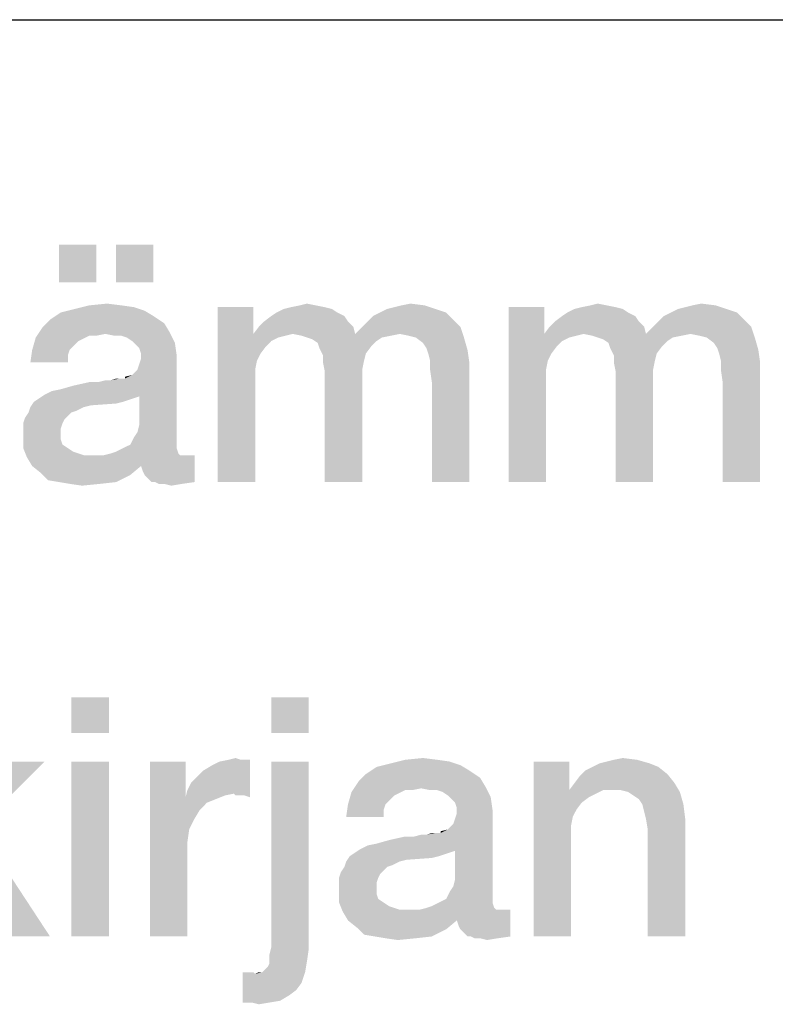
# Model space of a CAD drawing. Units: millimetres. Extents: x 0 to 420, y 0 to 297.
# Drawn here: x 133 to 138, y 14 to 20 of the extents above; entities that cross this region are included whole.
import ezdxf

# ---------------------------------------------------------------- set-up
doc = ezdxf.new("R2010")
doc.units = ezdxf.units.MM
doc.header["$LTSCALE"] = 23.1
doc.layers.get('0').update_dxf_attribs({"linetype": 'CONTINUOUS'})

# ---------------------------------------------------------------- blocks, each defined once
blk = doc.blocks.new('*T11')
at = {"color": 2, "linetype": 'Continuous'}
for p, q in [((0, 0), (198, 0)), ((0, 0), (0, -10)), ((98, 0), (98, -10)), ((198, 0), (198, -10)), ((0, -10), (198, -10))]:
    blk.add_line(p, q, dxfattribs=at)

msp = doc.modelspace()

# ---------------------------------------------------------------- linework, layer by layer
at = {"color": 2, "linetype": 'Continuous'}
for points in [[(133.6259, 18.5903), (133.3909, 18.3552), (133.3909, 18.5903)], [(133.3909, 18.3552), (133.6259, 18.5903), (133.6259, 18.3552)], [(133.9841, 18.5903), (133.7491, 18.3552), (133.7491, 18.5903)], [(133.7491, 18.3552), (133.9841, 18.5903), (133.9841, 18.3552)], [(133.5812, 18.2097), (133.6931, 18.2209), (133.7826, 18.2097)], [(134.9021, 18.2097), (134.9468, 18.2209), (135.0028, 18.2097)], [(135.5401, 18.2097), (135.5961, 18.2209), (135.6856, 18.2097)], [(136.7267, 18.2097), (136.7715, 18.2209), (136.8274, 18.2097)], [(137.3647, 18.2097), (137.4207, 18.2209), (137.5103, 18.2097)], [(133.9841, 18.1425), (133.3349, 18.1201), (133.4021, 18.1649)], [(133.9282, 18.1761), (133.4021, 18.1649), (133.4916, 18.1873)], [(133.4021, 18.1649), (133.9282, 18.1761), (133.9841, 18.1425)], [(133.7826, 18.2097), (133.861, 18.1985), (133.4916, 18.1873)], [(133.7826, 18.2097), (133.4916, 18.1873), (133.5812, 18.2097)], [(133.4916, 18.1873), (133.861, 18.1985), (133.9282, 18.1761)], [(134.611, 18.1985), (134.611, 18.0306), (134.3871, 17.1015)], [(134.611, 18.1985), (134.3871, 17.1015), (134.3871, 18.1985)], [(135.1371, 18.1649), (134.7229, 18.1425), (134.7565, 18.1649)], [(134.7229, 18.1425), (135.1371, 18.1649), (135.1819, 18.1425)], [(135.1035, 18.1873), (134.7565, 18.1649), (134.8013, 18.1873)], [(134.7565, 18.1649), (135.1035, 18.1873), (135.1371, 18.1649)], [(135.0588, 18.1985), (134.8013, 18.1873), (134.8461, 18.1985)], [(134.8013, 18.1873), (135.0588, 18.1985), (135.1035, 18.1873)], [(135.0028, 18.2097), (134.8461, 18.1985), (134.9021, 18.2097)], [(134.8461, 18.1985), (135.0028, 18.2097), (135.0588, 18.1985)], [(135.82, 18.1649), (135.361, 18.1425), (135.4058, 18.1649)], [(135.361, 18.1425), (135.82, 18.1649), (135.8647, 18.1201)], [(135.7528, 18.1873), (135.4058, 18.1649), (135.4506, 18.1873)], [(135.4058, 18.1649), (135.7528, 18.1873), (135.82, 18.1649)], [(135.4506, 18.1873), (135.4953, 18.1985), (135.6856, 18.2097)], [(135.4506, 18.1873), (135.6856, 18.2097), (135.7528, 18.1873)], [(135.6856, 18.2097), (135.4953, 18.1985), (135.5401, 18.2097)], [(136.4356, 18.1985), (136.4356, 18.0306), (136.2118, 17.1015)], [(136.4356, 18.1985), (136.2118, 17.1015), (136.2118, 18.1985)], [(136.9618, 18.1649), (136.5476, 18.1425), (136.5812, 18.1649)], [(136.5476, 18.1425), (136.9618, 18.1649), (137.0065, 18.1425)], [(136.9282, 18.1873), (136.5812, 18.1649), (136.6259, 18.1873)], [(136.5812, 18.1649), (136.9282, 18.1873), (136.9618, 18.1649)], [(136.8834, 18.1985), (136.6259, 18.1873), (136.6707, 18.1985)], [(136.6259, 18.1873), (136.8834, 18.1985), (136.9282, 18.1873)], [(136.8274, 18.2097), (136.6707, 18.1985), (136.7267, 18.2097)], [(136.6707, 18.1985), (136.8274, 18.2097), (136.8834, 18.1985)], [(137.6446, 18.1649), (137.1856, 18.1425), (137.2304, 18.1649)], [(137.1856, 18.1425), (137.6446, 18.1649), (137.6894, 18.1201)], [(137.5774, 18.1873), (137.2304, 18.1649), (137.2752, 18.1873)], [(137.2304, 18.1649), (137.5774, 18.1873), (137.6446, 18.1649)], [(137.2752, 18.1873), (137.32, 18.1985), (137.5103, 18.2097)], [(137.2752, 18.1873), (137.5103, 18.2097), (137.5774, 18.1873)], [(137.5103, 18.2097), (137.32, 18.1985), (137.3647, 18.2097)], [(134.0513, 18.0977), (133.2901, 18.0753), (133.3349, 18.1201)], [(133.2901, 18.0753), (134.0513, 18.0977), (134.0849, 18.0418)], [(133.3349, 18.1201), (133.9841, 18.1425), (134.0513, 18.0977)], [(135.2043, 18.1089), (134.6446, 18.0753), (134.6782, 18.1089)], [(134.6446, 18.0753), (135.2043, 18.1089), (135.2379, 18.0753)], [(135.1819, 18.1425), (134.6782, 18.1089), (134.7229, 18.1425)], [(134.6782, 18.1089), (135.1819, 18.1425), (135.2043, 18.1089)], [(135.2938, 18.0753), (135.3274, 18.1089), (135.8647, 18.1201)], [(135.2938, 18.0753), (135.8647, 18.1201), (135.9095, 18.0753)], [(135.8647, 18.1201), (135.3274, 18.1089), (135.361, 18.1425)], [(137.0289, 18.1089), (136.4692, 18.0753), (136.5028, 18.1089)], [(136.4692, 18.0753), (137.0289, 18.1089), (137.0625, 18.0753)], [(137.0065, 18.1425), (136.5028, 18.1089), (136.5476, 18.1425)], [(136.5028, 18.1089), (137.0065, 18.1425), (137.0289, 18.1089)], [(137.1185, 18.0753), (137.1521, 18.1089), (137.6894, 18.1201)], [(137.1185, 18.0753), (137.6894, 18.1201), (137.7341, 18.0753)], [(137.6894, 18.1201), (137.1521, 18.1089), (137.1856, 18.1425)], [(133.6819, 18.0306), (133.2453, 18.0082), (133.2901, 18.0753)], [(133.2901, 18.0753), (134.0849, 18.0418), (133.6819, 18.0306)], [(133.7379, 18.0194), (133.6819, 18.0306), (134.0849, 18.0418)], [(133.7826, 18.0194), (133.7379, 18.0194), (134.0849, 18.0418)], [(133.8162, 18.0082), (133.7826, 18.0194), (134.0849, 18.0418)], [(133.8498, 17.9858), (133.8162, 18.0082), (134.0849, 18.0418)], [(133.8498, 17.9858), (134.0849, 18.0418), (134.1185, 17.9746)], [(135.2379, 18.0753), (134.611, 18.0306), (134.6446, 18.0753)], [(134.8573, 18.0306), (134.611, 18.0306), (135.2379, 18.0753)], [(134.8573, 18.0306), (135.2379, 18.0753), (135.2491, 18.0306)], [(135.9095, 18.0753), (135.2491, 18.0306), (135.2938, 18.0753)], [(135.5289, 18.0306), (135.2491, 18.0306), (135.9095, 18.0753)], [(135.5849, 18.0194), (135.5289, 18.0306), (135.9095, 18.0753)], [(135.6297, 18.0082), (135.5849, 18.0194), (135.9095, 18.0753)], [(135.6297, 18.0082), (135.9095, 18.0753), (135.9319, 18.0082)], [(137.0625, 18.0753), (136.4356, 18.0306), (136.4692, 18.0753)], [(136.6819, 18.0306), (136.4356, 18.0306), (137.0625, 18.0753)], [(136.6819, 18.0306), (137.0625, 18.0753), (137.0737, 18.0306)], [(137.7341, 18.0753), (137.0737, 18.0306), (137.1185, 18.0753)], [(137.3535, 18.0306), (137.0737, 18.0306), (137.7341, 18.0753)], [(137.4095, 18.0194), (137.3535, 18.0306), (137.7341, 18.0753)], [(137.4543, 18.0082), (137.4095, 18.0194), (137.7341, 18.0753)], [(137.4543, 18.0082), (137.7341, 18.0753), (137.7565, 18.0082)], [(133.5364, 17.997), (133.2229, 17.9298), (133.2453, 18.0082)], [(133.5364, 17.997), (133.514, 17.9858), (133.2229, 17.9298)], [(133.514, 17.9858), (133.4804, 17.9522), (133.2229, 17.9298)], [(133.6819, 18.0306), (133.5812, 18.0194), (133.2453, 18.0082)], [(133.2453, 18.0082), (133.5812, 18.0194), (133.5364, 17.997)], [(133.5812, 18.0194), (133.6819, 18.0306), (133.6259, 18.0194)], [(134.1185, 17.9746), (133.8722, 17.9634), (133.8498, 17.9858)], [(133.8946, 17.941), (133.8722, 17.9634), (134.1185, 17.9746)], [(133.9058, 17.9074), (133.8946, 17.941), (134.1185, 17.9746)], [(133.9058, 17.9074), (134.1185, 17.9746), (134.1297, 17.8962)], [(134.611, 18.0306), (134.6334, 17.8627), (134.3871, 17.1015)], [(134.611, 18.0306), (134.8573, 18.0306), (134.8125, 18.0194)], [(134.611, 18.0306), (134.8125, 18.0194), (134.7677, 18.0082)], [(134.611, 18.0306), (134.7677, 18.0082), (134.7229, 17.9858)], [(134.611, 18.0306), (134.7229, 17.9858), (134.6894, 17.9522)], [(134.611, 18.0306), (134.6894, 17.9522), (134.6558, 17.9074)], [(134.611, 18.0306), (134.6558, 17.9074), (134.6334, 17.8627)], [(135.2491, 18.0306), (134.9132, 18.0194), (134.8573, 18.0306)], [(135.2491, 18.0306), (135.5289, 18.0306), (134.9132, 18.0194)], [(134.9132, 18.0194), (135.5289, 18.0306), (135.4729, 18.0194)], [(135.4729, 18.0194), (134.9468, 18.0082), (134.9132, 18.0194)], [(134.9468, 18.0082), (135.4729, 18.0194), (135.417, 18.0082)], [(135.417, 18.0082), (134.9804, 17.997), (134.9468, 18.0082)], [(134.9804, 17.997), (135.417, 18.0082), (135.3834, 17.9858)], [(135.3834, 17.9858), (135.014, 17.9746), (134.9804, 17.997)], [(135.014, 17.9746), (135.3834, 17.9858), (135.3498, 17.9522)], [(135.3498, 17.9522), (135.0252, 17.941), (135.014, 17.9746)], [(135.9319, 18.0082), (135.6744, 17.9746), (135.6297, 18.0082)], [(135.6968, 17.941), (135.6744, 17.9746), (135.9319, 18.0082)], [(135.6968, 17.941), (135.9319, 18.0082), (135.9543, 17.9298)], [(136.4356, 18.0306), (136.458, 17.8627), (136.2118, 17.1015)], [(136.4356, 18.0306), (136.6819, 18.0306), (136.6371, 18.0194)], [(136.4356, 18.0306), (136.6371, 18.0194), (136.5924, 18.0082)], [(136.4356, 18.0306), (136.5924, 18.0082), (136.5476, 17.9858)], [(136.4356, 18.0306), (136.5476, 17.9858), (136.514, 17.9522)], [(136.4356, 18.0306), (136.514, 17.9522), (136.4804, 17.9074)], [(136.4356, 18.0306), (136.4804, 17.9074), (136.458, 17.8627)], [(137.0737, 18.0306), (136.7379, 18.0194), (136.6819, 18.0306)], [(137.0737, 18.0306), (137.3535, 18.0306), (136.7379, 18.0194)], [(136.7379, 18.0194), (137.3535, 18.0306), (137.2976, 18.0194)], [(137.2976, 18.0194), (136.7715, 18.0082), (136.7379, 18.0194)], [(136.7715, 18.0082), (137.2976, 18.0194), (137.2416, 18.0082)], [(137.2416, 18.0082), (136.805, 17.997), (136.7715, 18.0082)], [(136.805, 17.997), (137.2416, 18.0082), (137.208, 17.9858)], [(137.208, 17.9858), (136.8386, 17.9746), (136.805, 17.997)], [(136.8386, 17.9746), (137.208, 17.9858), (137.1744, 17.9522)], [(137.1744, 17.9522), (136.8498, 17.941), (136.8386, 17.9746)], [(137.7565, 18.0082), (137.4991, 17.9746), (137.4543, 18.0082)], [(137.5215, 17.941), (137.4991, 17.9746), (137.7565, 18.0082)], [(137.5215, 17.941), (137.7565, 18.0082), (137.7789, 17.9298)], [(133.458, 17.9298), (133.4468, 17.8962), (133.2118, 17.8515)], [(133.458, 17.9298), (133.2118, 17.8515), (133.2229, 17.9298)], [(133.2229, 17.9298), (133.4804, 17.9522), (133.458, 17.9298)], [(135.0252, 17.941), (135.3498, 17.9522), (135.3162, 17.9074)], [(135.3162, 17.9074), (135.0476, 17.8962), (135.0252, 17.941)], [(135.9543, 17.9298), (135.708, 17.9074), (135.6968, 17.941)], [(135.7192, 17.8627), (135.708, 17.9074), (135.9543, 17.9298)], [(135.7192, 17.8627), (135.9543, 17.9298), (135.9655, 17.8515)], [(136.8498, 17.941), (137.1744, 17.9522), (137.1409, 17.9074)], [(137.1409, 17.9074), (136.8722, 17.8962), (136.8498, 17.941)], [(137.7789, 17.9298), (137.5326, 17.9074), (137.5215, 17.941)], [(137.5438, 17.8627), (137.5326, 17.9074), (137.7789, 17.9298)], [(137.5438, 17.8627), (137.7789, 17.9298), (137.7901, 17.8515)], [(133.2118, 17.8515), (133.4468, 17.8962), (133.4468, 17.8515)], [(133.805, 17.7507), (133.8498, 17.7731), (134.1297, 17.8962)], [(133.8946, 17.6388), (133.805, 17.7507), (134.1297, 17.8962)], [(133.8498, 17.7731), (133.8834, 17.8067), (134.1297, 17.8962)], [(133.8834, 17.8067), (133.8946, 17.8403), (134.1297, 17.8962)], [(133.8834, 17.4149), (133.8946, 17.4597), (134.1297, 17.8962)], [(133.8834, 17.4149), (134.1297, 17.8962), (134.1297, 17.3477)], [(133.8946, 17.8403), (133.9058, 17.8739), (134.1297, 17.8962)], [(133.8946, 17.4597), (133.8946, 17.6388), (134.1297, 17.8962)], [(134.1297, 17.8962), (133.9058, 17.8739), (133.9058, 17.9074)], [(134.6334, 17.8627), (134.6222, 17.8067), (134.3871, 17.1015)], [(135.0476, 17.8962), (135.3162, 17.9074), (135.305, 17.8627)], [(135.305, 17.8627), (135.0476, 17.8515), (135.0476, 17.8962)], [(135.0476, 17.8515), (135.305, 17.8627), (135.2938, 17.8067)], [(135.2938, 17.8067), (135.0588, 17.7955), (135.0476, 17.8515)], [(135.9655, 17.8515), (135.7192, 17.8067), (135.7192, 17.8627)], [(135.7304, 17.7283), (135.7192, 17.8067), (135.9655, 17.8515)], [(135.7304, 17.1015), (135.7304, 17.7283), (135.9655, 17.8515)], [(135.7304, 17.1015), (135.9655, 17.8515), (135.9655, 17.1015)], [(136.458, 17.8627), (136.4468, 17.8067), (136.2118, 17.1015)], [(136.8722, 17.8962), (137.1409, 17.9074), (137.1297, 17.8627)], [(137.1297, 17.8627), (136.8722, 17.8515), (136.8722, 17.8962)], [(136.8722, 17.8515), (137.1297, 17.8627), (137.1185, 17.8067)], [(137.1185, 17.8067), (136.8834, 17.7955), (136.8722, 17.8515)], [(137.7901, 17.8515), (137.5438, 17.8067), (137.5438, 17.8627)], [(137.555, 17.7283), (137.5438, 17.8067), (137.7901, 17.8515)], [(137.555, 17.1015), (137.555, 17.7283), (137.7901, 17.8515)], [(137.555, 17.1015), (137.7901, 17.8515), (137.7901, 17.1015)], [(134.6222, 17.8067), (134.6222, 17.7395), (134.3871, 17.1015)], [(135.0588, 17.7955), (135.2938, 17.8067), (135.2938, 17.7395)], [(135.2938, 17.7395), (135.0588, 17.1015), (135.0588, 17.7955)], [(136.4468, 17.8067), (136.4468, 17.7395), (136.2118, 17.1015)], [(136.8834, 17.7955), (137.1185, 17.8067), (137.1185, 17.7395)], [(137.1185, 17.7395), (136.8834, 17.1015), (136.8834, 17.7955)], [(133.3013, 17.65), (133.3461, 17.6724), (133.805, 17.7507)], [(133.8946, 17.6388), (133.3013, 17.65), (133.805, 17.7507)], [(133.3461, 17.6724), (133.4021, 17.6836), (133.805, 17.7507)], [(133.4021, 17.6836), (133.4804, 17.7059), (133.805, 17.7507)], [(133.4804, 17.7059), (133.6371, 17.7283), (133.805, 17.7507)], [(133.6371, 17.7283), (133.4804, 17.7059), (133.5812, 17.7283)], [(133.6371, 17.7283), (133.7155, 17.7395), (133.805, 17.7507)], [(133.7155, 17.7395), (133.6371, 17.7283), (133.6819, 17.7395)], [(133.7938, 17.7507), (133.805, 17.7507), (133.7155, 17.7395)], [(133.7715, 17.7507), (133.7938, 17.7507), (133.7155, 17.7395)], [(133.7715, 17.7507), (133.7155, 17.7395), (133.7491, 17.7507)], [(133.805, 17.7507), (133.805, 17.7619), (133.8498, 17.7731)], [(134.3871, 17.1015), (134.6222, 17.7395), (134.6222, 17.1015)], [(135.0588, 17.1015), (135.2938, 17.7395), (135.2938, 17.1015)], [(136.2118, 17.1015), (136.4468, 17.7395), (136.4468, 17.1015)], [(136.8834, 17.1015), (137.1185, 17.7395), (137.1185, 17.1015)], [(133.7938, 17.6052), (133.7491, 17.594), (133.2118, 17.5716)], [(133.7938, 17.6052), (133.2118, 17.5716), (133.2341, 17.6052)], [(133.861, 17.6276), (133.8274, 17.6164), (133.2341, 17.6052)], [(133.861, 17.6276), (133.2341, 17.6052), (133.2677, 17.6276)], [(133.2341, 17.6052), (133.8274, 17.6164), (133.7938, 17.6052)], [(133.8946, 17.6388), (133.2677, 17.6276), (133.3013, 17.65)], [(133.2677, 17.6276), (133.8946, 17.6388), (133.861, 17.6276)], [(133.5476, 17.5716), (133.5028, 17.5492), (133.2006, 17.538)], [(133.5476, 17.5716), (133.2006, 17.538), (133.2118, 17.5716)], [(133.2006, 17.538), (133.5028, 17.5492), (133.4692, 17.538)], [(133.7491, 17.594), (133.5924, 17.5828), (133.2118, 17.5716)], [(133.2118, 17.5716), (133.5924, 17.5828), (133.5476, 17.5716)], [(133.4244, 17.4933), (133.167, 17.4709), (133.1782, 17.5045)], [(133.167, 17.4709), (133.4244, 17.4933), (133.4132, 17.4709)], [(133.4692, 17.538), (133.4468, 17.5156), (133.1782, 17.5045)], [(133.4692, 17.538), (133.1782, 17.5045), (133.2006, 17.538)], [(133.1782, 17.5045), (133.4468, 17.5156), (133.4244, 17.4933)], [(133.4132, 17.4709), (133.4021, 17.4373), (133.167, 17.4261)], [(133.4132, 17.4709), (133.167, 17.4261), (133.167, 17.4709)], [(133.167, 17.4261), (133.4021, 17.4373), (133.4021, 17.4037)], [(133.4021, 17.4037), (133.167, 17.3925), (133.167, 17.4261)], [(134.1297, 17.3477), (133.861, 17.3813), (133.8834, 17.4149)], [(133.167, 17.3925), (133.4021, 17.4037), (133.4021, 17.3701)], [(133.4021, 17.3701), (133.167, 17.3142), (133.167, 17.3925)], [(133.4021, 17.3701), (133.4132, 17.3365), (133.167, 17.3142)], [(134.1297, 17.3477), (133.8386, 17.3365), (133.861, 17.3813)], [(133.167, 17.3142), (133.4132, 17.3365), (133.4468, 17.3142)], [(133.4468, 17.3142), (133.1894, 17.2582), (133.167, 17.3142)], [(133.4468, 17.3142), (133.4804, 17.2918), (133.1894, 17.2582)], [(133.4804, 17.2918), (133.5476, 17.2694), (133.1894, 17.2582)], [(133.7155, 17.2806), (133.7491, 17.2918), (134.1297, 17.3142)], [(133.7155, 17.2806), (134.1297, 17.3142), (134.1409, 17.2806)], [(134.1297, 17.3142), (133.7491, 17.2918), (133.7938, 17.3142)], [(133.7938, 17.3142), (133.8386, 17.3365), (134.1297, 17.3477)], [(133.7938, 17.3142), (134.1297, 17.3477), (134.1297, 17.3142)], [(134.1856, 17.2694), (134.2416, 17.2694), (133.1894, 17.2582)], [(134.1521, 17.2694), (134.1856, 17.2694), (133.1894, 17.2582)], [(133.6707, 17.2694), (134.1521, 17.2694), (133.1894, 17.2582)], [(133.6147, 17.2694), (133.6707, 17.2694), (133.1894, 17.2582)], [(133.5476, 17.2694), (133.6147, 17.2694), (133.1894, 17.2582)], [(133.2229, 17.2022), (133.1894, 17.2582), (134.2416, 17.2694)], [(133.9058, 17.2022), (133.2229, 17.2022), (134.2416, 17.2694)], [(134.1409, 17.2806), (133.6707, 17.2694), (133.7155, 17.2806)], [(133.6707, 17.2694), (134.1409, 17.2806), (134.1521, 17.2694)], [(133.917, 17.1686), (133.9058, 17.2022), (134.2416, 17.2694)], [(133.9282, 17.1462), (133.917, 17.1686), (134.2416, 17.2694)], [(133.9506, 17.1239), (133.9282, 17.1462), (134.2416, 17.2694)], [(133.9729, 17.1015), (133.9506, 17.1239), (134.2416, 17.2694)], [(133.9953, 17.1015), (133.9729, 17.1015), (134.2416, 17.2694)], [(133.9953, 17.1015), (134.2416, 17.2694), (134.2416, 17.1015)], [(133.9058, 17.2022), (133.2789, 17.1574), (133.2229, 17.2022)], [(133.2789, 17.1574), (133.9058, 17.2022), (133.8386, 17.1462)], [(133.8386, 17.1462), (133.3237, 17.1127), (133.2789, 17.1574)], [(133.3909, 17.1015), (133.3237, 17.1127), (133.8386, 17.1462)], [(133.3909, 17.1015), (133.8386, 17.1462), (133.7491, 17.1015)], [(133.7491, 17.1015), (133.458, 17.0903), (133.3909, 17.1015)], [(133.458, 17.0903), (133.7491, 17.1015), (133.6483, 17.0903)], [(133.6483, 17.0903), (133.5364, 17.0791), (133.458, 17.0903)], [(134.2416, 17.1015), (134.0177, 17.0903), (133.9953, 17.1015)], [(134.0513, 17.0903), (134.0177, 17.0903), (134.2416, 17.1015)], [(134.0513, 17.0903), (134.2416, 17.1015), (134.1632, 17.0903)], [(134.1632, 17.0903), (134.0961, 17.0791), (134.0513, 17.0903)], [(133.7043, 15.7515), (133.4692, 15.5276), (133.4692, 15.7515)], [(133.4692, 15.5276), (133.7043, 15.7515), (133.7043, 15.5276)], [(134.958, 15.7515), (134.7229, 15.5276), (134.7229, 15.7515)], [(134.7229, 15.5276), (134.958, 15.7515), (134.958, 15.5276)], [(133.3013, 15.3485), (132.8871, 14.9343), (132.5737, 14.9007)], [(133.3013, 15.3485), (132.5737, 14.9007), (132.9991, 15.3485)], [(133.7043, 15.3485), (133.4692, 14.2515), (133.4692, 15.3485)], [(133.4692, 14.2515), (133.7043, 15.3485), (133.7043, 14.2515)], [(134.1856, 15.3485), (134.1856, 15.1246), (133.9618, 14.2515)], [(134.1856, 15.3485), (133.9618, 14.2515), (133.9618, 15.3485)], [(134.1968, 15.1694), (134.2192, 15.2142), (134.5886, 15.3597)], [(134.4879, 15.147), (134.1968, 15.1694), (134.5886, 15.3597)], [(134.2192, 15.2142), (134.2528, 15.2477), (134.5886, 15.3597)], [(134.2528, 15.2477), (134.2976, 15.2925), (134.5886, 15.3597)], [(134.2976, 15.2925), (134.3535, 15.3261), (134.5886, 15.3597)], [(134.3535, 15.3261), (134.3983, 15.3485), (134.5886, 15.3597)], [(134.5326, 15.3597), (134.5886, 15.3597), (134.3983, 15.3485)], [(134.5326, 15.3597), (134.3983, 15.3485), (134.4543, 15.3597)], [(134.4543, 15.3597), (134.4991, 15.3709), (134.5326, 15.3597)], [(134.4991, 15.1358), (134.4879, 15.147), (134.5886, 15.3597)], [(134.5215, 15.1358), (134.4991, 15.1358), (134.5886, 15.3597)], [(134.555, 15.1358), (134.5215, 15.1358), (134.5886, 15.3597)], [(134.555, 15.1358), (134.5886, 15.3597), (134.5886, 15.1246)], [(134.958, 15.3485), (134.7229, 14.1843), (134.7229, 15.3485)], [(134.7229, 14.1843), (134.958, 15.3485), (134.958, 14.1731)], [(135.9095, 15.3261), (135.3834, 15.3149), (135.4729, 15.3373)], [(135.3834, 15.3149), (135.9095, 15.3261), (135.9655, 15.2925)], [(135.764, 15.3597), (135.8424, 15.3485), (135.4729, 15.3373)], [(135.764, 15.3597), (135.4729, 15.3373), (135.5625, 15.3597)], [(135.4729, 15.3373), (135.8424, 15.3485), (135.9095, 15.3261)], [(135.5625, 15.3597), (135.6744, 15.3709), (135.764, 15.3597)], [(136.5924, 15.3485), (136.5924, 15.1918), (136.3685, 14.2515)], [(136.5924, 15.3485), (136.3685, 14.2515), (136.3685, 15.3485)], [(137.0961, 15.3373), (136.7379, 15.3149), (136.7826, 15.3373)], [(136.7379, 15.3149), (137.0961, 15.3373), (137.1521, 15.3149)], [(136.7826, 15.3373), (136.8274, 15.3485), (137.0177, 15.3597)], [(136.7826, 15.3373), (137.0177, 15.3597), (137.0961, 15.3373)], [(137.0177, 15.3597), (136.8274, 15.3485), (136.8722, 15.3597)], [(136.8722, 15.3597), (136.9282, 15.3709), (137.0177, 15.3597)], [(136.0326, 15.2477), (135.2715, 15.2253), (135.3162, 15.2701)], [(135.9655, 15.2925), (135.3162, 15.2701), (135.3834, 15.3149)], [(135.3162, 15.2701), (135.9655, 15.2925), (136.0326, 15.2477)], [(136.6259, 15.2142), (136.6595, 15.2589), (137.208, 15.2701)], [(136.6259, 15.2142), (137.208, 15.2701), (137.2528, 15.2142)], [(137.208, 15.2701), (136.6595, 15.2589), (136.6931, 15.2925)], [(137.1521, 15.3149), (136.6931, 15.2925), (136.7379, 15.3149)], [(136.6931, 15.2925), (137.1521, 15.3149), (137.208, 15.2701)], [(135.6632, 15.1806), (135.2267, 15.1582), (135.2715, 15.2253)], [(135.2715, 15.2253), (136.0326, 15.2477), (136.0662, 15.1918)], [(135.2715, 15.2253), (136.0662, 15.1918), (135.6632, 15.1806)], [(135.7192, 15.1694), (135.6632, 15.1806), (136.0662, 15.1918)], [(135.764, 15.1694), (135.7192, 15.1694), (136.0662, 15.1918)], [(135.7976, 15.1582), (135.764, 15.1694), (136.0662, 15.1918)], [(135.8312, 15.1358), (135.7976, 15.1582), (136.0662, 15.1918)], [(135.8312, 15.1358), (136.0662, 15.1918), (136.0998, 15.1246)], [(136.5924, 15.1918), (136.5924, 15.1694), (136.3685, 14.2515)], [(137.2528, 15.2142), (136.5924, 15.1694), (136.6259, 15.2142)], [(136.805, 15.1694), (136.5924, 15.1694), (137.2528, 15.2142)], [(136.861, 15.1694), (136.805, 15.1694), (137.2528, 15.2142)], [(136.917, 15.1694), (136.861, 15.1694), (137.2528, 15.2142)], [(136.9618, 15.1582), (136.917, 15.1694), (137.2528, 15.2142)], [(136.9618, 15.1582), (137.2528, 15.2142), (137.2864, 15.1582)], [(134.4879, 15.147), (134.1856, 15.1246), (134.1968, 15.1694)], [(134.4879, 15.147), (134.4319, 15.1358), (134.1856, 15.1246)], [(134.1856, 15.1246), (134.4319, 15.1358), (134.3759, 15.1134)], [(135.5177, 15.147), (135.2043, 15.0798), (135.2267, 15.1582)], [(135.5177, 15.147), (135.4953, 15.1358), (135.2043, 15.0798)], [(135.4953, 15.1358), (135.4618, 15.1022), (135.2043, 15.0798)], [(135.6632, 15.1806), (135.5625, 15.1694), (135.2267, 15.1582)], [(135.2267, 15.1582), (135.5625, 15.1694), (135.5177, 15.147)], [(135.5625, 15.1694), (135.6632, 15.1806), (135.6073, 15.1694)], [(136.0998, 15.1246), (135.8535, 15.1134), (135.8312, 15.1358)], [(136.5924, 15.1694), (136.6147, 15.0015), (136.3685, 14.2515)], [(136.5924, 15.1694), (136.805, 15.1694), (136.7603, 15.147)], [(136.5924, 15.1694), (136.7603, 15.147), (136.7155, 15.1246)], [(136.5924, 15.1694), (136.7155, 15.1246), (136.6707, 15.091)], [(136.5924, 15.1694), (136.6707, 15.091), (136.6371, 15.0462)], [(136.5924, 15.1694), (136.6371, 15.0462), (136.6147, 15.0015)], [(137.2864, 15.1582), (136.9953, 15.1358), (136.9618, 15.1582)], [(137.0289, 15.1134), (136.9953, 15.1358), (137.2864, 15.1582)], [(137.0513, 15.0798), (137.0289, 15.1134), (137.2864, 15.1582)], [(137.0513, 15.0798), (137.2864, 15.1582), (137.3088, 15.0798)], [(134.1856, 15.1246), (134.208, 14.9231), (133.9618, 14.2515)], [(134.1856, 15.1246), (134.3759, 15.1134), (134.32, 15.091)], [(134.1856, 15.1246), (134.32, 15.091), (134.2752, 15.0462)], [(134.1856, 15.1246), (134.2752, 15.0462), (134.2416, 14.9903)], [(134.1856, 15.1246), (134.2416, 14.9903), (134.208, 14.9231)], [(135.4394, 15.0798), (135.4282, 15.0462), (135.1931, 15.0015)], [(135.4394, 15.0798), (135.1931, 15.0015), (135.2043, 15.0798)], [(135.2043, 15.0798), (135.4618, 15.1022), (135.4394, 15.0798)], [(135.8759, 15.091), (135.8535, 15.1134), (136.0998, 15.1246)], [(135.8871, 15.0574), (135.8759, 15.091), (136.0998, 15.1246)], [(135.8871, 15.0574), (136.0998, 15.1246), (136.111, 15.0462)], [(137.3088, 15.0798), (137.0625, 15.0351), (137.0513, 15.0798)], [(137.0737, 14.9903), (137.0625, 15.0351), (137.3088, 15.0798)], [(137.0737, 14.9903), (137.3088, 15.0798), (137.32, 14.9903)], [(135.1931, 15.0015), (135.4282, 15.0462), (135.4282, 15.0015)], [(135.7864, 14.9007), (135.8312, 14.9231), (136.111, 15.0462)], [(135.8759, 14.7888), (135.7864, 14.9007), (136.111, 15.0462)], [(135.8312, 14.9231), (135.8647, 14.9567), (136.111, 15.0462)], [(135.8647, 14.9567), (135.8759, 14.9903), (136.111, 15.0462)], [(135.8647, 14.5649), (135.8759, 14.6097), (136.111, 15.0462)], [(135.8647, 14.5649), (136.111, 15.0462), (136.111, 14.4977)], [(135.8759, 14.9903), (135.8871, 15.0239), (136.111, 15.0462)], [(135.8759, 14.6097), (135.8759, 14.7888), (136.111, 15.0462)], [(136.111, 15.0462), (135.8871, 15.0239), (135.8871, 15.0574)], [(136.6147, 15.0015), (136.6035, 14.9455), (136.3685, 14.2515)], [(136.6035, 14.9455), (136.6035, 14.8895), (136.3685, 14.2515)], [(137.32, 14.9903), (137.0849, 14.9231), (137.0737, 14.9903)], [(137.0849, 14.2515), (137.0849, 14.9231), (137.32, 14.9903)], [(137.0849, 14.2515), (137.32, 14.9903), (137.32, 14.2515)], [(133.0438, 14.2515), (132.8871, 14.9343), (133.3349, 14.2515)], [(134.208, 14.9231), (134.1968, 14.8448), (133.9618, 14.2515)], [(135.2826, 14.8), (135.3274, 14.8224), (135.7864, 14.9007)], [(135.8759, 14.7888), (135.2826, 14.8), (135.7864, 14.9007)], [(135.3274, 14.8224), (135.3834, 14.8336), (135.7864, 14.9007)], [(135.3834, 14.8336), (135.4618, 14.8559), (135.7864, 14.9007)], [(135.4618, 14.8559), (135.6185, 14.8783), (135.7864, 14.9007)], [(135.6185, 14.8783), (135.6968, 14.8895), (135.7864, 14.9007)], [(135.6968, 14.8895), (135.6185, 14.8783), (135.6632, 14.8895)], [(135.7752, 14.9007), (135.7864, 14.9007), (135.6968, 14.8895)], [(135.7528, 14.9007), (135.7752, 14.9007), (135.6968, 14.8895)], [(135.7528, 14.9007), (135.6968, 14.8895), (135.7304, 14.9007)], [(135.7864, 14.9007), (135.7864, 14.9119), (135.8312, 14.9231)], [(136.3685, 14.2515), (136.6035, 14.8895), (136.6035, 14.2515)], [(134.1968, 14.8448), (134.1968, 14.7664), (133.9618, 14.2515)], [(135.6185, 14.8783), (135.4618, 14.8559), (135.5625, 14.8783)], [(133.9618, 14.2515), (134.1968, 14.7664), (134.1968, 14.2515)], [(135.8424, 14.7776), (135.8088, 14.7664), (135.2155, 14.7552)], [(135.8424, 14.7776), (135.2155, 14.7552), (135.2491, 14.7776)], [(135.2155, 14.7552), (135.8088, 14.7664), (135.7752, 14.7552)], [(135.8759, 14.7888), (135.2491, 14.7776), (135.2826, 14.8)], [(135.2491, 14.7776), (135.8759, 14.7888), (135.8424, 14.7776)], [(135.5289, 14.7216), (135.4841, 14.6992), (135.1819, 14.688)], [(135.5289, 14.7216), (135.1819, 14.688), (135.1931, 14.7216)], [(135.1819, 14.688), (135.4841, 14.6992), (135.4506, 14.688)], [(135.7752, 14.7552), (135.7304, 14.744), (135.1931, 14.7216)], [(135.7752, 14.7552), (135.1931, 14.7216), (135.2155, 14.7552)], [(135.7304, 14.744), (135.5737, 14.7328), (135.1931, 14.7216)], [(135.1931, 14.7216), (135.5737, 14.7328), (135.5289, 14.7216)], [(135.4058, 14.6433), (135.1483, 14.6209), (135.1595, 14.6545)], [(135.1483, 14.6209), (135.4058, 14.6433), (135.3946, 14.6209)], [(135.4506, 14.688), (135.4282, 14.6656), (135.1595, 14.6545)], [(135.4506, 14.688), (135.1595, 14.6545), (135.1819, 14.688)], [(135.1595, 14.6545), (135.4282, 14.6656), (135.4058, 14.6433)], [(135.3946, 14.6209), (135.3834, 14.5873), (135.1483, 14.5761)], [(135.3946, 14.6209), (135.1483, 14.5761), (135.1483, 14.6209)], [(135.1483, 14.5761), (135.3834, 14.5873), (135.3834, 14.5537)], [(135.3834, 14.5537), (135.1483, 14.5425), (135.1483, 14.5761)], [(135.1483, 14.5425), (135.3834, 14.5537), (135.3834, 14.5201)], [(135.3834, 14.5201), (135.1483, 14.4642), (135.1483, 14.5425)], [(135.3834, 14.5201), (135.3946, 14.4865), (135.1483, 14.4642)], [(136.111, 14.4977), (135.82, 14.4865), (135.8424, 14.5313)], [(136.111, 14.4977), (135.8424, 14.5313), (135.8647, 14.5649)], [(135.1483, 14.4642), (135.3946, 14.4865), (135.4282, 14.4642)], [(135.4282, 14.4642), (135.1707, 14.4082), (135.1483, 14.4642)], [(135.4282, 14.4642), (135.4618, 14.4418), (135.1707, 14.4082)], [(135.6968, 14.4306), (135.7304, 14.4418), (136.111, 14.4642)], [(135.6968, 14.4306), (136.111, 14.4642), (136.1222, 14.4306)], [(136.111, 14.4642), (135.7304, 14.4418), (135.7752, 14.4642)], [(135.7752, 14.4642), (135.82, 14.4865), (136.111, 14.4977)], [(135.7752, 14.4642), (136.111, 14.4977), (136.111, 14.4642)], [(135.4618, 14.4418), (135.5289, 14.4194), (135.1707, 14.4082)], [(136.167, 14.4194), (136.2229, 14.4194), (135.1707, 14.4082)], [(136.1334, 14.4194), (136.167, 14.4194), (135.1707, 14.4082)], [(135.6521, 14.4194), (136.1334, 14.4194), (135.1707, 14.4082)], [(135.5961, 14.4194), (135.6521, 14.4194), (135.1707, 14.4082)], [(135.5289, 14.4194), (135.5961, 14.4194), (135.1707, 14.4082)], [(135.2043, 14.3522), (135.1707, 14.4082), (136.2229, 14.4194)], [(135.8871, 14.3522), (135.2043, 14.3522), (136.2229, 14.4194)], [(136.1222, 14.4306), (135.6521, 14.4194), (135.6968, 14.4306)], [(135.6521, 14.4194), (136.1222, 14.4306), (136.1334, 14.4194)], [(135.8983, 14.3186), (135.8871, 14.3522), (136.2229, 14.4194)], [(135.9095, 14.2962), (135.8983, 14.3186), (136.2229, 14.4194)], [(135.9319, 14.2739), (135.9095, 14.2962), (136.2229, 14.4194)], [(135.9543, 14.2515), (135.9319, 14.2739), (136.2229, 14.4194)], [(135.9767, 14.2515), (135.9543, 14.2515), (136.2229, 14.4194)], [(135.9767, 14.2515), (136.2229, 14.4194), (136.2229, 14.2515)], [(135.8871, 14.3522), (135.2603, 14.3074), (135.2043, 14.3522)], [(135.2603, 14.3074), (135.8871, 14.3522), (135.82, 14.2962)], [(135.82, 14.2962), (135.305, 14.2627), (135.2603, 14.3074)], [(135.3722, 14.2515), (135.305, 14.2627), (135.82, 14.2962)], [(135.3722, 14.2515), (135.82, 14.2962), (135.7304, 14.2515)], [(135.7304, 14.2515), (135.4394, 14.2403), (135.3722, 14.2515)], [(135.4394, 14.2403), (135.7304, 14.2515), (135.6297, 14.2403)], [(135.6297, 14.2403), (135.5177, 14.2291), (135.4394, 14.2403)], [(136.2229, 14.2515), (135.9991, 14.2403), (135.9767, 14.2515)], [(136.0326, 14.2403), (135.9991, 14.2403), (136.2229, 14.2515)], [(136.0326, 14.2403), (136.2229, 14.2515), (136.1446, 14.2403)], [(136.1446, 14.2403), (136.0774, 14.2291), (136.0326, 14.2403)], [(134.958, 14.1731), (134.7118, 14.1395), (134.7229, 14.1843)], [(134.7118, 14.1059), (134.7118, 14.1395), (134.958, 14.1731)], [(134.7118, 14.1059), (134.958, 14.1731), (134.9468, 14.0948)], [(134.667, 14.0276), (134.6894, 14.05), (134.9468, 14.0948)], [(134.667, 14.0276), (134.9468, 14.0948), (134.9356, 14.0276)], [(134.6894, 14.05), (134.7006, 14.0612), (134.9468, 14.0948)], [(134.7006, 14.0612), (134.7118, 14.0836), (134.9468, 14.0948)], [(134.9468, 14.0948), (134.7118, 14.0836), (134.7118, 14.1059)], [(134.611, 14.0276), (134.6222, 14.0164), (134.5438, 13.8373)], [(134.5886, 14.0276), (134.611, 14.0276), (134.5438, 13.8373)], [(134.5774, 14.0276), (134.5886, 14.0276), (134.5438, 13.8373)], [(134.5774, 14.0276), (134.5438, 13.8373), (134.5438, 14.0276)], [(134.667, 14.0276), (134.9356, 14.0276), (134.6222, 14.0164)], [(134.667, 14.0276), (134.6222, 14.0164), (134.6446, 14.0276)], [(134.6222, 14.0164), (134.9356, 14.0276), (134.9132, 13.9604)], [(134.6222, 14.0164), (134.9132, 13.9604), (134.5438, 13.8373)], [(134.9132, 13.9604), (134.8797, 13.9156), (134.5438, 13.8373)], [(134.8797, 13.9156), (134.8349, 13.8821), (134.5438, 13.8373)], [(134.8349, 13.8821), (134.7789, 13.8485), (134.5438, 13.8373)], [(134.5998, 13.8373), (134.5438, 13.8373), (134.7789, 13.8485)], [(134.5998, 13.8373), (134.7789, 13.8485), (134.7118, 13.8373)], [(134.7118, 13.8373), (134.6446, 13.8261), (134.5998, 13.8373)]]:
    msp.add_solid(points, dxfattribs=at)

# ---------------------------------------------------------------- block references
msp.add_blockref('*T11', (29.0013, 20.0015))

doc.saveas('drawing.dxf')
